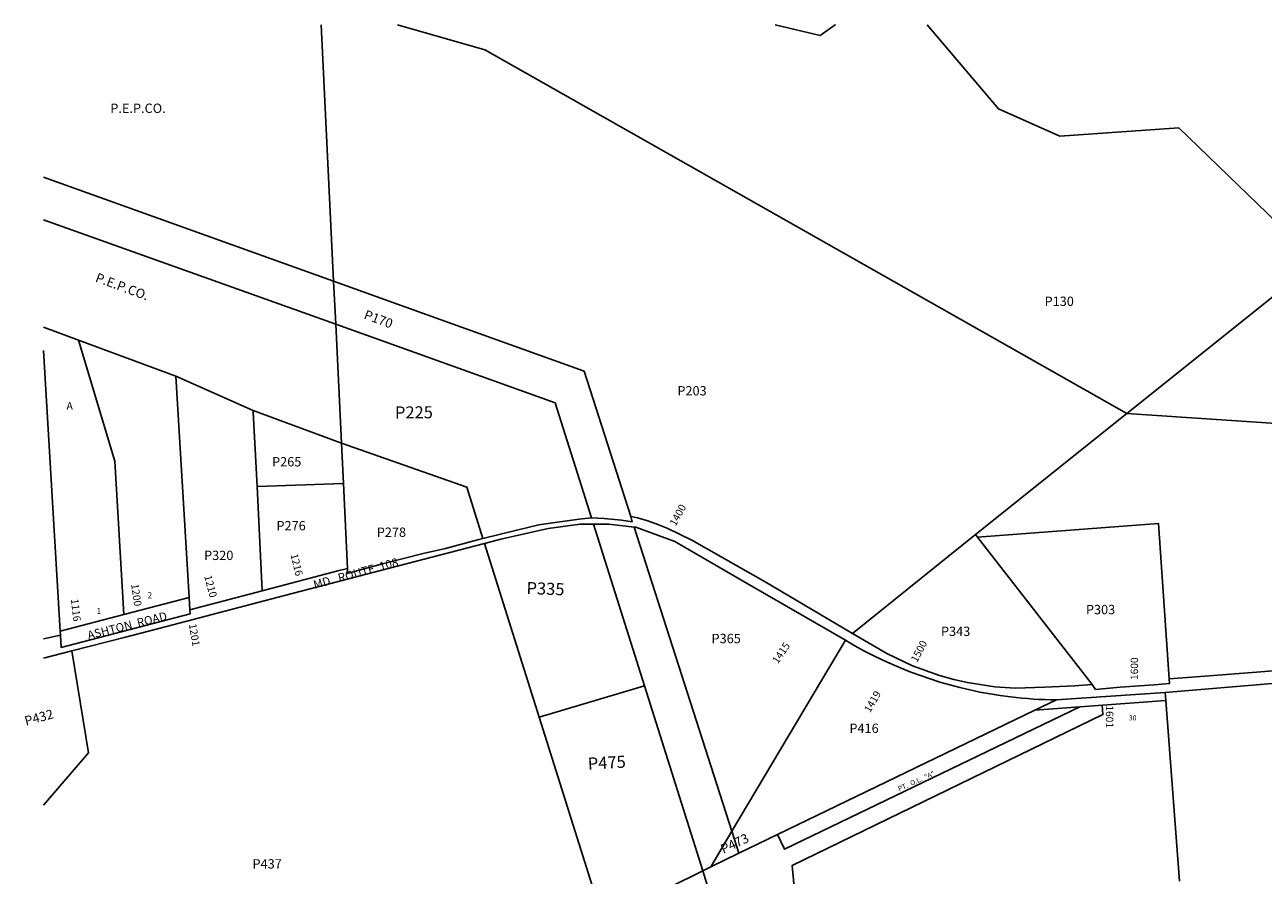
# Model space of a CAD drawing. Units: inches. Extents: x 1315721 to 1320046, y 541447 to 545447.
# Drawn here: x 1315721 to 1318545, y 543507 to 545447 of the extents above; entities that cross this region are included whole.
import ezdxf

# ---------------------------------------------------------------- set-up
doc = ezdxf.new("R2010")
doc.units = ezdxf.units.IN
doc.header["$MEASUREMENT"] = 0
for name, color, linetype in [('Addresses', 5, 'Continuous'), ('Lot-Block-Parcel Text', 6, 'Continuous'), ('Parcel Boundaries', 7, 'Continuous'), ('Property Text', 7, 'Continuous'), ('Street Names', 7, 'Continuous'), ('Street ROW', 5, 'Continuous'), ('Utility ROW', 1, 'Continuous')]:
    doc.layers.add(name, color=color, linetype=linetype)
doc.styles.add('Arial', font='txt')

msp = doc.modelspace()

# ---------------------------------------------------------------- linework, layer by layer
at = {"layer": 'Parcel Boundaries'}
for p, q in [((1317432.2, 545446.8), (1317432.2, 545446.7)), ((1316425.3, 544861.8), (1315764.3, 545099.3)), ((1318233.8, 544560.1), (1318667.1, 544907.4)), ((1316425.3, 544861.8), (1316657.4, 544778.5)), ((1315764.3, 544757.2), (1315844.1, 544727.6)), ((1315844.1, 544727.6), (1316066, 544645.2)), ((1315802, 544064.1), (1315764.3, 544704.1)), ((1316066, 544645.2), (1316242.1, 544567.3)), ((1316066, 544645.2), (1316095.8, 544140.6)), ((1316242.1, 544567.3), (1316443.3, 544492.7)), ((1318233.8, 544560.1), (1317889.1, 544284)), ((1316447.8, 544400.5), (1316443.3, 544492.7)), ((1316447.8, 544400.5), (1316250.9, 544393.9)), ((1316250.9, 544393.9), (1316262.9, 544155.8)), ((1316457.2, 544206.9), (1316447.8, 544400.5)), ((1317333.2, 543607.9), (1317110.5, 544301)), ((1317608, 544058.7), (1317889.1, 544284)), ((1317889.1, 544284), (1317893.5, 544278.4)), ((1318154.5, 543942), (1317893.5, 544278.4)), ((1316894.1, 543867.7), (1316769.4, 544264)), ((1317333.2, 543607.9), (1317592.5, 544042.9)), ((1318322.4, 543905.3), (1318353.5, 543493.7)), ((1318024.1, 543883.2), (1317437.3, 543599.9)), ((1317039.6, 543405), (1316894.1, 543867.7)), ((1317437.3, 543599.9), (1317349, 543557.3)), ((1317349, 543557.3), (1317285.1, 543526.4)), ((1317266.8, 543517.4), (1317285.1, 543526.4)), ((1317453.5, 542924.7), (1317266.8, 543517.4))]:
    msp.add_line(p, q, dxfattribs=at)
for points in [[(1316396.9, 545446.9), (1316396.9, 545446.8), (1316425.3, 544861.8)], [(1318233.8, 544560.1), (1316771.9, 545389), (1316770, 545389.6), (1316571.1, 545446.8), (1316570.9, 545446.9)], [(1316657.4, 544778.5), (1316996.6, 544656.7), (1317102.8, 544325)], [(1315947.2, 544101.9), (1315926.6, 544451.3), (1315844.1, 544727.6)], [(1316242.1, 544567.3), (1316242.3, 544563.3), (1316250.9, 544393.9)], [(1319518.6, 544117.9), (1319494.5, 544476.1), (1318233.8, 544560.1)], [(1316443.3, 544492.7), (1316729, 544392.5), (1316765.9, 544275.2)], [(1317893.5, 544278.4), (1318305.7, 544309.7), (1318330.2, 543955)], [(1315828.9, 544018.9), (1315866.7, 543786.3), (1315764.2, 543666.6)], [(1317437.3, 543599.9), (1317453.6, 543566.2), (1318126.7, 543890.8)], [(1318177.8, 543894.6), (1318179.1, 543873.6), (1317470.8, 543528.9), (1317500.4, 543207.6), (1317526, 543126.2), (1318054, 543059.8)], [(1317333.2, 543607.9), (1317333.2, 543607.9), (1317349, 543557.3)]]:
    msp.add_lwpolyline(points, dxfattribs=at)
for points in [[(1317432.2, 545446.7, 0), (1317534.6, 545422.6, 0), (1317569.2, 545446.7, 0), (1317569.3, 545446.8, 0)], [(1317778.2, 545446.8, 0), (1317778.3, 545446.7, 0), (1317941, 545254.9, 0), (1318081, 545192.5, 0), (1318352.1, 545212, 0), (1318667.1, 544907.4, 0)]]:
    msp.add_polyline3d(points, dxfattribs=at)
at = {"layer": 'Street ROW'}
for p, q in [((1316095.8, 544140.6), (1315947.2, 544101.9)), ((1315947.2, 544101.9), (1315802, 544064.1)), ((1315764.2, 544002.2), (1315828.9, 544018.9)), ((1318024.1, 543883.2), (1318322.4, 543905.3)), ((1318073.2, 543906.9), (1318321.1, 543923.5))]:
    msp.add_line(p, q, dxfattribs=at)
for points in [[(1317102.8, 544325), (1317106.4, 544313.5), (1317081.4, 544316.7), (1317042.4, 544320.5), (1317013.2, 544321.9)], [(1317608, 544058.7), (1317571.1, 544080.3), (1317409.6, 544176.6), (1317241.8, 544271.5), (1317187.4, 544297.9), (1317164.8, 544307.4), (1317141.8, 544315.4), (1317118.2, 544321.9), (1317102.8, 544325)], [(1317013.2, 544321.9), (1316985.1, 544319.1), (1316930.5, 544311.9), (1316893.6, 544306.3), (1316843, 544294.2), (1316765.9, 544275.2)], [(1316769.4, 544264), (1316807, 544273.8), (1316914.3, 544297.9), (1316987.6, 544308.1), (1317017.9, 544307.9)], [(1317017.9, 544307.9), (1317052.9, 544307.6), (1317110.5, 544301)], [(1317110.5, 544301), (1317114.1, 544300.6), (1317203.5, 544268.2), (1317368.2, 544172.5), (1317592.5, 544042.9)], [(1316765.9, 544275.2), (1316756.1, 544272.8), (1316680.4, 544252.1), (1316629.3, 544240.7), (1316537.2, 544217.1), (1316456.3, 544195.2), (1316457.2, 544206.9)], [(1315828.9, 544018.9), (1315948, 544049.6), (1316044.1, 544074.5), (1316313.6, 544145.2), (1316535, 544202.8), (1316769.4, 544264)], [(1316457.2, 544206.9), (1316435.2, 544201.1), (1316262.9, 544155.8)], [(1316262.9, 544155.8), (1316097.5, 544112.3), (1316095.8, 544140.6)], [(1315802.5, 544055), (1315804.2, 544026.7), (1316098, 544103.4), (1316097.5, 544112.3)], [(1319518.6, 544117.9), (1319494.2, 544105.9), (1319468.7, 544095.9), (1319442.6, 544087.5), (1319389.3, 544075.1), (1319286.4, 544057.4), (1319169.9, 544037.5), (1319039.7, 544021.3), (1318877.2, 544002.5), (1318714.5, 543985.3), (1318539.3, 543971.2), (1318391.5, 543959.6), (1318330.2, 543955)], [(1315802, 544064.1), (1315802.5, 544055), (1315764.2, 544046.1)], [(1318154.5, 543942), (1318114.1, 543939.2), (1318046.8, 543935.8), (1317979.4, 543934), (1317933.1, 543936.9), (1317870.4, 543946.3), (1317839.5, 543953.4), (1317806.5, 543962.7), (1317745.3, 543984.9), (1317686.4, 544013), (1317608, 544058.7)], [(1318330.2, 543955), (1318330.7, 543944.1), (1318296.2, 543941.7), (1318218.3, 543936.2), (1318162.7, 543931), (1318154.5, 543942)]]:
    msp.add_lwpolyline(points, dxfattribs=at)
for points in [[(1317592.5, 544042.9), (1317602.6, 544037), (1317613.6, 544030.6, 0.098889), (1317968.6, 543913.8, 0.027468), (1318073.2, 543906.9), (1318024.1, 543883.2)], [(1318322.4, 543905.3), (1318321.1, 543923.5), (1318827.3, 543966.1, 0.036334), (1318979, 543985.3), (1318980.5, 543965.3)]]:
    msp.add_lwpolyline(points, format="xyb", dxfattribs=at)
at = {"layer": 'Utility ROW'}
for p, q in [((1316430.1, 544763.8), (1315764.3, 545001.9)), ((1316430.1, 544763.8), (1316425.3, 544861.8)), ((1316443.3, 544492.7), (1316430.1, 544763.8)), ((1317017.9, 544307.9), (1317134, 543939.2)), ((1317134, 543939.2), (1316894.1, 543867.7)), ((1317134, 543939.2), (1317266.8, 543517.4)), ((1317285.1, 543526.4), (1317333.2, 543607.9)), ((1317039.6, 543405), (1317266.8, 543517.4))]:
    msp.add_line(p, q, dxfattribs=at)
msp.add_lwpolyline([(1316430.1, 544763.8), (1316930.4, 544584.8), (1317013.2, 544321.9)], dxfattribs=at)

# ---------------------------------------------------------------- texts
at = {"layer": 'Addresses', "color": 18, "true_color": 0x000000, "style": 'Arial'}
for s, rotation, p in [('1400', 61.1444, (1317205.1, 544302)), ('1216', -76.0764, (1316326.9, 544238.2)), ('1210', -75.2798, (1316130.3, 544188.9)), ('1200', -81.7912, (1315963.7, 544170.7)), ('1116', -83.3523, (1315826.4, 544136.5)), ('1201', -80.3638, (1316095.3, 544079.3)), ('1500', 62.1984, (1317755.4, 543991.1)), ('1415', 56.0411, (1317438.2, 543988)), ('1600', 90, (1318259.5, 543952.3)), ('1419', 59.8264, (1317648.3, 543876.6)), ('1601', -90, (1318185.9, 543894.5))]:
    msp.add_text(s, height=17.04, rotation=rotation, dxfattribs=at).set_placement(p)
at = {"layer": 'Lot-Block-Parcel Text', "color": 14, "true_color": 0xa80000, "style": 'Arial'}
for s, height, p in [('P130', 21.3, (1318046.2, 544805.5)), ('P203', 21.3, (1317209.1, 544601.4)), ('A', 17.8, (1315816.3, 544568.6)), ('P265', 21.3, (1316285.1, 544439.5)), ('P276', 21.3, (1316295.1, 544293.6)), ('P278', 21.3, (1316523.8, 544278.8)), ('P320', 21.3, (1316130.1, 544226)), ('2', 13.8, (1316001.3, 544139)), ('1', 13.8, (1315885, 544102.8)), ('P303', 21.3, (1318140.5, 544102.4)), ('P343', 21.3, (1317810.1, 544052.7)), ('P365', 21.3, (1317287, 544036.3)), ('P416', 21.3, (1317601.3, 543831.6)), ('30', 11.36, (1318238.6, 543860.2)), ('P437', 21.3, (1316240.5, 543522.4))]:
    msp.add_text(s, height=height, dxfattribs=at).set_placement(p)
for s, height, rotation, p in [('P170', 21.3, -20.2533, (1316492.7, 544777.1)), ('P225', 27.61, 0.4084, (1316565.3, 544548.7)), ('P335', 27.61, -2.1276, (1316864.7, 544148.5)), ('P432', 21.3, 15.2055, (1315724.1, 543848)), ('P475', 27.61, 3.374, (1317005.7, 543747.5)), ('PT.  O.L.  "A"', 11.36, 24.0012, (1317715, 543698.4)), ('P473', 21.3, 25.2501, (1317314, 543555.7))]:
    msp.add_text(s, height=height, rotation=rotation, dxfattribs=at).set_placement(p)
at = {"layer": 'Property Text', "color": 221, "true_color": 0xff73df, "style": 'Arial'}
msp.add_text('P.E.P.CO.', height=21.3, dxfattribs=at).set_placement((1315916.3, 545245.8))
msp.add_text('P.E.P.CO.', height=21.3, rotation=-20.2532, dxfattribs=at).set_placement((1315880.5, 544861.6))
at = {"layer": 'Street Names', "color": 18, "true_color": 0x000000, "style": 'Arial'}
for s, rotation, p in [('MD.  ROUTE  108', 15.305, (1316382.1, 544160.1)), ('ASHTON  ROAD', 14.1242, (1315866.9, 544044.6))]:
    msp.add_text(s, height=19.17, rotation=rotation, dxfattribs=at).set_placement(p)

doc.saveas('drawing.dxf')
